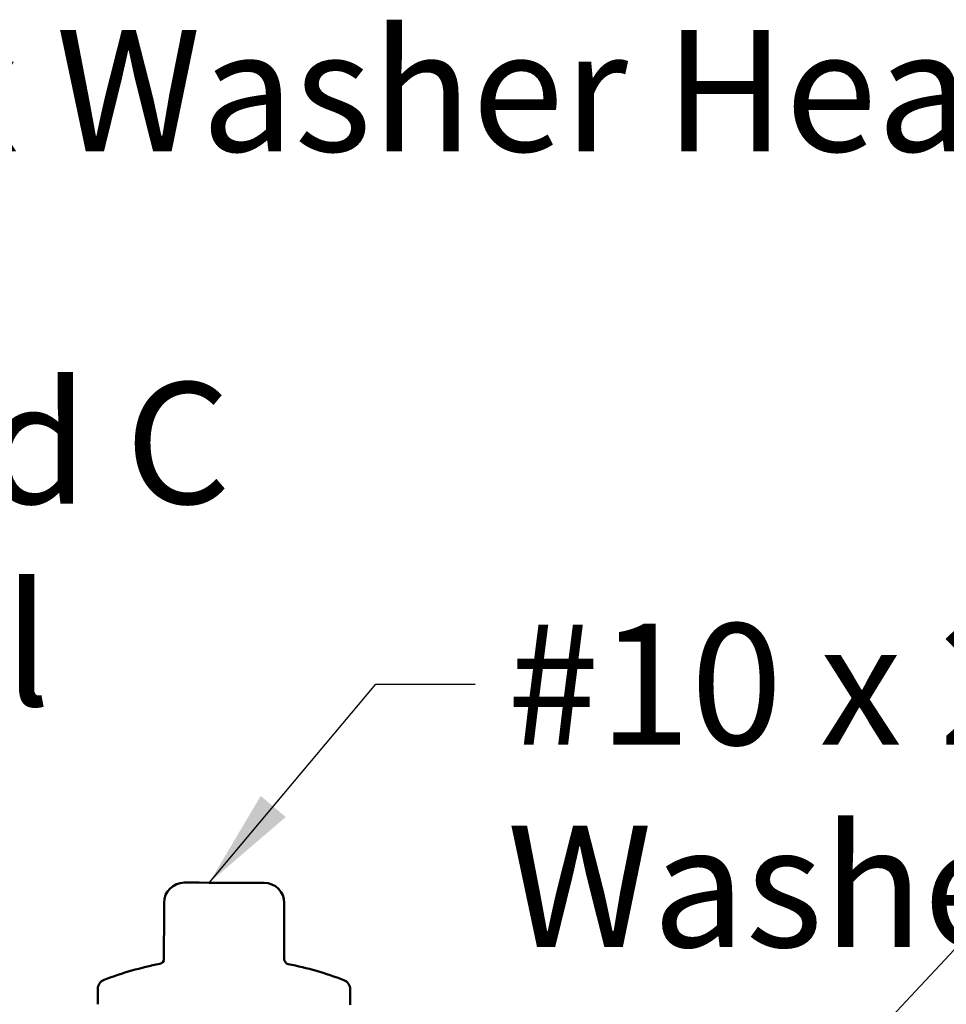
# Model space of a CAD drawing. Units: inches. Extents: x 0.6 to 33.5, y 0.6 to 21.4.
# Drawn here: x 17.4 to 19.3, y 10.7 to 12.6 of the extents above; entities that cross this region are included whole.
import ezdxf

# ---------------------------------------------------------------- set-up
doc = ezdxf.new("R2010")
doc.units = ezdxf.units.IN
doc.header["$LTSCALE"] = 2
doc.header["$MEASUREMENT"] = 0
doc.layers.add('Symbol (ANSI)', color=7, linetype='Continuous', lineweight=25)
doc.layers.add('Visible (ANSI)', color=7, linetype='Continuous', lineweight=50)
doc.styles.add('Note Text (ANSI)', font='tahoma.ttf')
doc.dimstyles.new('Default (ANSI)$7', dxfattribs={"dimscale": 2, "dimtxt": 0.12, "dimasz": 0.098425, "dimexe": 0.125, "dimexo": 0.0625, "dimgap": 0.031496, "dimtad": 0, "dimtih": 1, "dimtoh": 1, "dimrnd": 1e-08, "dimzin": 4, "dimdsep": 46, "dimtxsty": 'Note Text (ANSI)', "dimcen": 0.09, "dimdle": 0.393701, "dimclrd": 256, "dimclre": 256, "dimclrt": 256, "dimadec": 0, "dimazin": 1, "dimtfac": 1, "dimtofl": 0, "dimtmove": 0, "dimatfit": 3, "dimfxl": 1, "dimtolj": 1, "dimtzin": 4, "dimlwd": -1, "dimlwe": -1, "dimarcsym": 0})

msp = doc.modelspace()

# ---------------------------------------------------------------- linework, layer by layer
at = {"layer": 'Visible (ANSI)'}
for p, q in [((17.77035, 10.92026), (17.79991, 10.92021)), ((17.8198, 10.92018), (17.79991, 10.92021)), ((17.8198, 10.92018), (17.87891, 10.92008)), ((17.8988, 10.92005), (17.87891, 10.92008)), ((17.8988, 10.92005), (17.92835, 10.92001)), ((17.73026, 10.8631), (17.73011, 10.76735)), ((17.96811, 10.76697), (17.96826, 10.86272)), ((17.59902, 10.70953), (17.59897, 10.67953)), ((18.09902, 10.70873), (18.09897, 10.67873))]:
    msp.add_line(p, q, dxfattribs=at)
for centre, radius, start, end in [((17.77029, 10.88026), 0.04, 89.90886, 179.90886), ((17.92829, 10.88001), 0.04, 359.90886, 89.90886), ((17.84806, 10.10803), 0.6636, 100.94963, 110.84721), ((17.72011, 10.76937), 0.01, 280.94963, 359.90886), ((17.97811, 10.76896), 0.01, 179.90886, 258.86809), ((17.84806, 10.10803), 0.6636, 68.97051, 78.86809), ((17.61902, 10.7095), 0.02, 110.84721, 179.90886), ((18.07902, 10.70877), 0.02, 359.90886, 68.97051)]:
    msp.add_arc(centre, radius, start, end, dxfattribs=at)
for points in [[(17.73029, 10.88032), (17.73029, 10.88032), (17.73026, 10.8631)], [(17.96826, 10.86272), (17.96829, 10.87994), (17.96829, 10.87994)]]:
    msp.add_open_spline(points, degree=2, dxfattribs=at)

# ---------------------------------------------------------------- texts
at = {"layer": 'Symbol (ANSI)', "char_height": 0.24, "attachment_point": 1, "style": 'Note Text (ANSI)'}
for s, insert, width in [('{#14 x 7/8" Painted Hex Washer Head Fastener with Washer}', (14.0221, 12.60686), 8.7617506), ('{Grand C Panel}', (16.64022, 11.90989), 2.0718963), ('{#10 x 2" Painted Hex Washer Head Screw with Washer}', (18.40936, 11.43288), 8.0755917)]:
    msp.add_mtext(s, dxfattribs=dict(at, insert=insert, width=width))

# ---------------------------------------------------------------- leaders
at = {"layer": 'Symbol (ANSI)', "annotation_type": 0, "has_hookline": 1, "hookline_direction": 0}
for points, text_width in [([(12.5136, 11.17521), (13.76226, 12.48686), (13.95911, 12.48686)], 8.73961), ([(15.24426, 10.59077), (16.38038, 11.78989), (16.57723, 11.78989)], 2.03895), ([(17.8198, 10.92018), (18.14951, 11.31288), (18.34636, 11.31288)], 8.05346), ([(18.55018, 9.99221), (19.46531, 10.97033), (19.66216, 10.97033)], 1.56572)]:
    msp.add_leader(points, dimstyle='Default (ANSI)$7', override={"dimtad": 0}, dxfattribs=dict(at, text_width=text_width))

doc.saveas('drawing.dxf')
